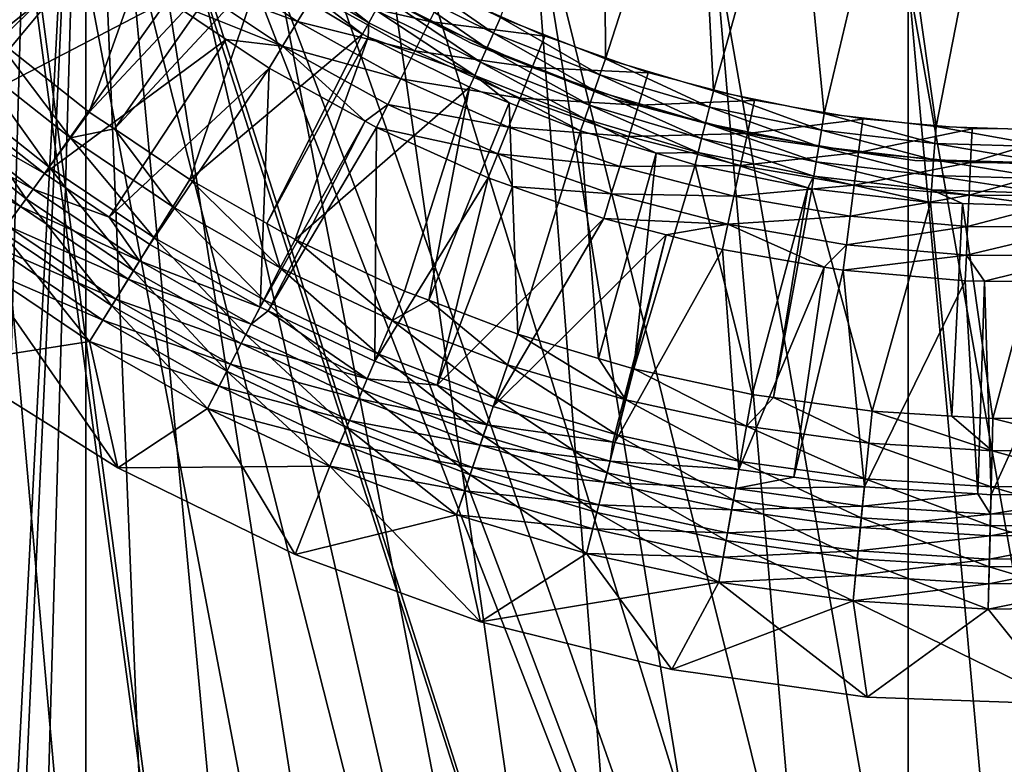
# Model space of a CAD drawing. Extents: x 0 to 600, y 166 to 942.
# Drawn here: x 566 to 575, y 263 to 270 of the extents above; entities that cross this region are included whole.
import ezdxf

# ---------------------------------------------------------------- set-up
doc = ezdxf.new("R2010")
doc.units = 0
doc.header["$MEASUREMENT"] = 0

msp = doc.modelspace()

# ---------------------------------------------------------------- linework, layer by layer
for points in [[(585.000061, 167.72258, 30.000002), (563, 167.72258, 30.000002), (585.000061, 940.722595, 30.000002)], [(585.000061, 940.722595, 30.000002), (563, 167.72258, 30.000002), (563, 940.722595, 30.000002)], [(563, 167.72258, 31.5), (585.000061, 167.72258, 31.5), (563, 940.722595, 31.5)], [(563, 940.722595, 31.5), (585.000061, 167.72258, 31.5), (585.000061, 940.722595, 31.5)], [(565.616943, 243.700134, 58.500004), (564.68927, 280.300598, 58.500004), (566.517944, 245.309021, 58.500004)], [(565.001465, 278.483276, 58.500004), (569.064636, 247.958023, 58.500004), (564.68927, 280.300598, 58.500004)], [(564.68927, 280.300598, 58.500004), (569.064636, 247.958023, 58.500004), (567.678345, 246.742111, 58.500004)], [(564.68927, 280.300598, 58.500004), (567.678345, 246.742111, 58.500004), (566.517944, 245.309021, 58.500004)], [(572.349426, 249.605072, 58.500004), (565.001465, 278.483276, 58.500004), (574.153076, 249.988647, 58.500004)], [(574.153076, 249.988647, 58.500004), (565.001465, 278.483276, 58.500004), (565.616943, 276.745056, 58.500004)], [(572.349426, 249.605072, 58.500004), (570.636719, 248.921616, 58.500004), (565.001465, 278.483276, 58.500004)], [(565.001465, 278.483276, 58.500004), (570.636719, 248.921616, 58.500004), (569.064636, 247.958023, 58.500004)], [(566.517944, 275.136139, 60.000004), (565.616943, 276.745056, 60.000004), (564.68927, 240.144562, 60.000004)], [(574.153076, 249.988647, 58.500004), (565.616943, 276.745056, 58.500004), (575.995544, 250.061279, 58.500004)], [(575.995544, 250.061279, 58.500004), (565.616943, 276.745056, 58.500004), (566.517944, 275.136139, 58.500004)], [(564.68927, 240.144562, 60.000004), (565.001465, 241.961914, 60.000004), (566.517944, 275.136139, 60.000004)], [(566.517944, 275.136139, 60.000004), (565.001465, 241.961914, 60.000004), (565.616943, 243.700134, 60.000004)], [(565.616943, 243.700134, 60.000004), (566.517944, 245.309021, 60.000004), (566.517944, 275.136139, 60.000004)], [(566.517944, 275.136139, 60.000004), (566.517944, 245.309021, 60.000004), (567.678345, 246.742111, 60.000004)], [(566.517944, 275.136139, 60.000004), (567.678345, 246.742111, 60.000004), (569.064636, 247.958023, 60.000004)], [(569.064636, 247.958023, 60.000004), (570.636719, 248.921616, 60.000004), (566.517944, 275.136139, 60.000004)], [(566.517944, 275.136139, 60.000004), (570.636719, 248.921616, 60.000004), (572.349426, 249.605072, 60.000004)], [(566.517944, 275.136139, 60.000004), (572.349426, 249.605072, 60.000004), (567.678345, 273.703064, 60.000004)], [(575.995544, 250.061279, 58.500004), (566.517944, 275.136139, 58.500004), (567.678345, 273.703064, 58.500004)], [(572.349426, 249.605072, 60.000004), (569.064636, 272.487152, 60.000004), (567.678345, 273.703064, 60.000004)], [(567.678345, 273.703064, 58.500004), (569.064636, 272.487152, 58.500004), (575.995544, 250.061279, 58.500004)], [(571.327087, 272.70343, 3.000002), (571.342468, 269.712402, 3.000002), (570.367615, 270.095184, 3.000002)], [(572.195068, 272.350189, 3.000002), (571.342468, 269.712402, 3.000002), (571.327087, 272.70343, 3.000002)], [(572.349426, 249.605072, 60.000004), (570.636719, 271.52356, 60.000004), (569.064636, 272.487152, 60.000004)], [(575.995544, 250.061279, 58.500004), (569.064636, 272.487152, 58.500004), (570.636719, 271.52356, 58.500004)], [(572.195068, 272.350189, 3.000002), (572.346558, 269.414795, 3.000002), (571.342468, 269.712402, 3.000002)], [(573.093872, 272.085144, 3.000002), (572.346558, 269.414795, 3.000002), (572.195068, 272.350189, 3.000002)], [(573.093872, 272.085144, 3.000002), (573.37262, 269.20459, 3.000002), (572.346558, 269.414795, 3.000002)], [(574.014648, 271.910889, 3.000002), (573.37262, 269.20459, 3.000002), (573.093872, 272.085144, 3.000002)], [(574.014648, 271.910889, 3.000002), (574.412842, 269.083374, 3.000002), (573.37262, 269.20459, 3.000002)], [(574.948181, 271.829163, 3.000002), (574.412842, 269.083374, 3.000002), (574.014648, 271.910889, 3.000002)], [(574.948181, 271.829163, 3.000002), (575.459656, 269.052063, 3.000002), (574.412842, 269.083374, 3.000002)], [(575.885254, 271.84082, 3.000002), (575.459656, 269.052063, 3.000002), (574.948181, 271.829163, 3.000002)], [(565.47644, 270.091583, 0.732236), (566.785828, 271.575562, 2.707109), (565.668457, 269.915009, 0.732236)], [(565.668457, 269.915009, 0.732236), (566.785828, 271.575562, 2.707109), (567.24762, 271.171753, 2.707109)], [(574.153076, 249.988647, 60.000004), (572.349426, 270.840118, 60.000004), (570.636719, 271.52356, 60.000004)], [(574.153076, 249.988647, 60.000004), (570.636719, 271.52356, 60.000004), (572.349426, 249.605072, 60.000004)], [(575.995544, 250.061279, 58.500004), (570.636719, 271.52356, 58.500004), (572.349426, 270.840118, 58.500004)], [(565.668457, 269.915009, 0.732236), (567.24762, 271.171753, 2.707109), (566.551208, 269.218994, 0.732236)], [(566.551208, 269.218994, 0.732236), (567.24762, 271.171753, 2.707109), (567.918091, 270.68045, 2.707109)], [(566.386597, 270.969574, 3.414214), (564.342957, 270.173737, 1.43934), (565.209961, 269.376709, 1.43934)], [(566.386597, 270.969574, 3.414214), (565.209961, 269.376709, 1.43934), (566.620544, 270.782806, 3.414214)], [(566.620544, 270.782806, 3.414214), (565.209961, 269.376709, 1.43934), (565.355896, 269.261597, 1.43934)], [(566.620544, 270.782806, 3.414214), (565.355896, 269.261597, 1.43934), (567.275757, 270.259674, 3.414214)], [(574.153076, 270.456512, 60.000004), (572.349426, 270.840118, 60.000004), (574.153076, 249.988647, 60.000004)], [(574.153076, 270.456512, 58.500004), (575.995544, 250.061279, 58.500004), (572.349426, 270.840118, 58.500004)], [(568.207764, 270.615936, 2.809018), (568.282104, 270.727173, 2.891008), (569.145813, 270.045532, 2.809018)], [(569.210327, 270.162689, 2.891008), (569.145813, 270.045532, 2.809018), (568.282104, 270.727173, 2.891008)], [(566.551208, 269.218994, 0.732236), (567.918091, 270.68045, 2.707109), (566.784363, 269.062195, 0.732236)], [(566.784363, 269.062195, 0.732236), (567.918091, 270.68045, 2.707109), (568.141479, 270.516724, 2.707109)], [(567.416809, 270.45224, 3.618036), (568.485046, 270.058746, 3.782015), (567.574829, 270.668182, 3.782015)], [(568.485046, 270.058746, 3.782015), (568.636108, 270.306244, 3.902115), (567.574829, 270.668182, 3.782015)], [(569.088196, 269.940979, 2.707109), (568.141479, 270.516724, 2.707109), (568.207764, 270.615936, 2.809018)], [(568.207764, 270.615936, 2.809018), (569.145813, 270.045532, 2.809018), (569.088196, 269.940979, 2.707109)], [(566.784363, 269.062195, 0.732236), (568.141479, 270.516724, 2.707109), (567.484131, 268.591705, 0.732236)], [(567.484131, 268.591705, 0.732236), (568.141479, 270.516724, 2.707109), (569.088196, 269.940979, 2.707109)], [(568.636108, 270.306244, 3.902115), (569.709595, 270.059753, 3.97538), (568.795166, 270.566711, 3.97538)], [(569.709595, 270.059753, 3.97538), (569.849731, 270.339508, 4), (568.795166, 270.566711, 3.97538)], [(570.095154, 269.857727, 4), (570.095154, 269.857727, 30.000002), (568.833679, 270.525085, 30.000002)], [(570.095154, 269.857727, 4), (568.833679, 270.525085, 30.000002), (568.833679, 270.525085, 4)], [(569.353882, 270.42334, 2.98769), (569.42926, 270.560425, 3.000002), (570.30426, 269.952179, 2.98769)], [(569.42926, 270.560425, 3.000002), (570.367615, 270.095184, 3.000002), (570.30426, 269.952179, 2.98769)], [(567.416809, 270.45224, 3.618036), (567.275757, 270.259674, 3.414214), (568.345642, 269.830353, 3.618036)], [(568.345642, 269.830353, 3.618036), (568.485046, 270.058746, 3.782015), (567.416809, 270.45224, 3.618036)], [(570.242432, 269.812714, 2.95106), (569.280273, 270.289734, 2.95106), (569.353882, 270.42334, 2.98769)], [(569.353882, 270.42334, 2.98769), (570.30426, 269.952179, 2.98769), (570.242432, 269.812714, 2.95106)], [(575.995544, 270.383911, 60.000004), (574.153076, 270.456512, 60.000004), (574.153076, 249.988647, 60.000004)], [(575.995544, 270.383911, 58.500004), (577.82373, 249.820816, 58.500004), (574.153076, 270.456512, 58.500004)], [(574.153076, 270.456512, 58.500004), (577.82373, 249.820816, 58.500004), (575.995544, 250.061279, 58.500004)], [(569.709595, 270.059753, 3.97538), (570.77948, 269.9216, 4), (569.849731, 270.339508, 4)], [(574.153076, 249.988647, 60.000004), (575.995544, 250.061279, 60.000004), (575.995544, 270.383911, 60.000004)], [(567.275757, 270.259674, 3.414214), (565.355896, 269.261597, 1.43934), (566.134766, 268.647522, 1.43934)], [(567.275757, 270.259674, 3.414214), (566.134766, 268.647522, 1.43934), (567.823181, 269.893158, 3.414214)], [(568.345642, 269.830353, 3.618036), (567.275757, 270.259674, 3.414214), (567.823181, 269.893158, 3.414214)], [(568.485046, 270.058746, 3.782015), (569.572937, 269.786896, 3.902115), (568.636108, 270.306244, 3.902115)], [(569.572937, 269.786896, 3.902115), (569.709595, 270.059753, 3.97538), (568.636108, 270.306244, 3.902115)], [(569.210327, 270.162689, 2.891008), (569.280273, 270.289734, 2.95106), (570.183655, 269.680145, 2.891008)], [(570.242432, 269.812714, 2.95106), (570.183655, 269.680145, 2.891008), (569.280273, 270.289734, 2.95106)], [(570.129395, 269.557831, 2.809018), (569.145813, 270.045532, 2.809018), (569.210327, 270.162689, 2.891008)], [(569.210327, 270.162689, 2.891008), (570.183655, 269.680145, 2.891008), (570.129395, 269.557831, 2.809018)], [(568.345642, 269.830353, 3.618036), (569.443115, 269.527649, 3.782015), (568.485046, 270.058746, 3.782015)], [(569.443115, 269.527649, 3.782015), (569.572937, 269.786896, 3.902115), (568.485046, 270.058746, 3.782015)], [(569.572937, 269.786896, 3.902115), (570.66333, 269.631104, 3.97538), (569.709595, 270.059753, 3.97538)], [(570.66333, 269.631104, 3.97538), (570.77948, 269.9216, 4), (569.709595, 270.059753, 3.97538)], [(570.30426, 269.952179, 2.98769), (570.367615, 270.095184, 3.000002), (571.291565, 269.564453, 2.98769)], [(571.342468, 269.712402, 3.000002), (571.291565, 269.564453, 2.98769), (570.367615, 270.095184, 3.000002)], [(569.088196, 269.940979, 2.707109), (569.145813, 270.045532, 2.809018), (569.141357, 269.914612, 2.707109)], [(570.129395, 269.557831, 2.809018), (569.141357, 269.914612, 2.707109), (569.145813, 270.045532, 2.809018)], [(565.475037, 269.687927, 0.477459), (565.668457, 269.915009, 0.732236), (566.375488, 268.977905, 0.477459)], [(565.668457, 269.915009, 0.732236), (566.551208, 269.218994, 0.732236), (566.375488, 268.977905, 0.477459)], [(567.823181, 269.893158, 3.414214), (566.134766, 268.647522, 1.43934), (566.734863, 268.243988, 1.43934)], [(567.823181, 269.893158, 3.414214), (566.734863, 268.243988, 1.43934), (568.221313, 269.626678, 3.414214)], [(567.484131, 268.591705, 0.732236), (569.088196, 269.940979, 2.707109), (568.199951, 268.185364, 0.732236)], [(567.823181, 269.893158, 3.414214), (568.221313, 269.626678, 3.414214), (568.345642, 269.830353, 3.618036)], [(568.199951, 268.185364, 0.732236), (569.088196, 269.940979, 2.707109), (569.141357, 269.914612, 2.707109)], [(568.199951, 268.185364, 0.732236), (569.141357, 269.914612, 2.707109), (568.461792, 268.036743, 0.732236)], [(568.461792, 268.036743, 0.732236), (569.141357, 269.914612, 2.707109), (570.081116, 269.448761, 2.707109)], [(570.081116, 269.448761, 2.707109), (569.141357, 269.914612, 2.707109), (570.129395, 269.557831, 2.809018)], [(570.242432, 269.812714, 2.95106), (570.30426, 269.952179, 2.98769), (571.242004, 269.420135, 2.95106)], [(570.30426, 269.952179, 2.98769), (571.291565, 269.564453, 2.98769), (571.242004, 269.420135, 2.95106)], [(570.66333, 269.631104, 3.97538), (571.740967, 269.582977, 4), (570.77948, 269.9216, 4)], [(568.345642, 269.830353, 3.618036), (568.221313, 269.626678, 3.414214), (569.111694, 269.133057, 3.414214)], [(568.345642, 269.830353, 3.618036), (569.111694, 269.133057, 3.414214), (569.323303, 269.288391, 3.618036)], [(569.323303, 269.288391, 3.618036), (569.443115, 269.527649, 3.782015), (568.345642, 269.830353, 3.618036)], [(569.443115, 269.527649, 3.782015), (570.549988, 269.347778, 3.902115), (569.572937, 269.786896, 3.902115)], [(570.549988, 269.347778, 3.902115), (570.66333, 269.631104, 3.97538), (569.572937, 269.786896, 3.902115)], [(571.424622, 269.338501, 4), (571.424622, 269.338501, 30.000002), (570.095154, 269.857727, 30.000002)], [(571.424622, 269.338501, 4), (570.095154, 269.857727, 30.000002), (570.095154, 269.857727, 4)], [(571.194824, 269.283051, 2.891008), (570.183655, 269.680145, 2.891008), (570.242432, 269.812714, 2.95106)], [(570.242432, 269.812714, 2.95106), (571.242004, 269.420135, 2.95106), (571.194824, 269.283051, 2.891008)], [(565.475037, 269.687927, 0.477459), (566.178528, 268.707611, 0.272486), (565.258118, 269.433289, 0.272486)], [(566.375488, 268.977905, 0.477459), (566.178528, 268.707611, 0.272486), (565.475037, 269.687927, 0.477459)], [(572.308594, 269.263031, 2.98769), (571.291565, 269.564453, 2.98769), (571.342468, 269.712402, 3.000002)], [(572.346558, 269.414795, 3.000002), (572.308594, 269.263031, 2.98769), (571.342468, 269.712402, 3.000002)], [(566.734863, 268.243988, 1.43934), (567.112, 267.990387, 1.43934), (568.221313, 269.626678, 3.414214)], [(568.221313, 269.626678, 3.414214), (567.112, 267.990387, 1.43934), (568.13623, 267.409027, 1.43934)], [(568.221313, 269.626678, 3.414214), (568.13623, 267.409027, 1.43934), (569.111694, 269.133057, 3.414214)], [(570.129395, 269.557831, 2.809018), (570.183655, 269.680145, 2.891008), (571.151367, 269.156555, 2.809018)], [(571.194824, 269.283051, 2.891008), (571.151367, 269.156555, 2.809018), (570.183655, 269.680145, 2.891008)], [(570.549988, 269.347778, 3.902115), (571.649536, 269.283783, 3.97538), (570.66333, 269.631104, 3.97538)], [(571.649536, 269.283783, 3.97538), (571.740967, 269.582977, 4), (570.66333, 269.631104, 3.97538)], [(569.323303, 269.288391, 3.618036), (570.442322, 269.078583, 3.782015), (569.443115, 269.527649, 3.782015)], [(570.442322, 269.078583, 3.782015), (570.549988, 269.347778, 3.902115), (569.443115, 269.527649, 3.782015)], [(570.129395, 269.557831, 2.809018), (570.449402, 269.304108, 2.707109), (570.081116, 269.448761, 2.707109)], [(571.151367, 269.156555, 2.809018), (571.112488, 269.043671, 2.707109), (570.129395, 269.557831, 2.809018)], [(570.129395, 269.557831, 2.809018), (571.112488, 269.043671, 2.707109), (570.449402, 269.304108, 2.707109)], [(571.242004, 269.420135, 2.95106), (571.291565, 269.564453, 2.98769), (572.271606, 269.11499, 2.95106)], [(572.308594, 269.263031, 2.98769), (572.271606, 269.11499, 2.95106), (571.291565, 269.564453, 2.98769)], [(571.649536, 269.283783, 3.97538), (572.727417, 269.325958, 4), (571.740967, 269.582977, 4)], [(565.258118, 269.433289, 0.272486), (565.965027, 268.414703, 0.122361), (565.023132, 269.157379, 0.122361)], [(566.178528, 268.707611, 0.272486), (565.965027, 268.414703, 0.122361), (565.258118, 269.433289, 0.272486)], [(568.461792, 268.036743, 0.732236), (570.081116, 269.448761, 2.707109), (569.478577, 267.557343, 0.732236)], [(569.478577, 267.557343, 0.732236), (570.081116, 269.448761, 2.707109), (569.703552, 267.471405, 0.732236)], [(569.703552, 267.471405, 0.732236), (570.081116, 269.448761, 2.707109), (570.449402, 269.304108, 2.707109)], [(571.194824, 269.283051, 2.891008), (571.242004, 269.420135, 2.95106), (572.236389, 268.974365, 2.891008)], [(571.242004, 269.420135, 2.95106), (572.271606, 269.11499, 2.95106), (572.236389, 268.974365, 2.891008)], [(573.347778, 269.05011, 2.98769), (572.308594, 269.263031, 2.98769), (572.346558, 269.414795, 3.000002)], [(572.346558, 269.414795, 3.000002), (573.37262, 269.20459, 3.000002), (573.347778, 269.05011, 2.98769)], [(570.442322, 269.078583, 3.782015), (571.560242, 268.991943, 3.902115), (570.549988, 269.347778, 3.902115)], [(571.560242, 268.991943, 3.902115), (571.649536, 269.283783, 3.97538), (570.549988, 269.347778, 3.902115)], [(572.804565, 268.974213, 4), (572.804565, 268.974213, 30.000002), (571.424622, 269.338501, 30.000002)], [(572.804565, 268.974213, 4), (571.424622, 269.338501, 30.000002), (571.424622, 269.338501, 4)], [(572.661316, 269.020172, 3.97538), (572.727417, 269.325958, 4), (571.649536, 269.283783, 3.97538)], [(572.661316, 269.020172, 3.97538), (573.731934, 269.152435, 4), (572.727417, 269.325958, 4)], [(565.093872, 269.240479, 1.286477), (564.963745, 269.087677, 1.163494), (566.029297, 268.502899, 1.286477)], [(565.093872, 269.240479, 1.286477), (566.134766, 268.647522, 1.43934), (565.355896, 269.261597, 1.43934)], [(566.029297, 268.502899, 1.286477), (566.134766, 268.647522, 1.43934), (565.093872, 269.240479, 1.286477)], [(569.323303, 269.288391, 3.618036), (569.111694, 269.133057, 3.414214), (569.216431, 269.075012, 3.414214)], [(569.323303, 269.288391, 3.618036), (569.216431, 269.075012, 3.414214), (570.342896, 268.830109, 3.618036)], [(570.342896, 268.830109, 3.618036), (570.442322, 269.078583, 3.782015), (569.323303, 269.288391, 3.618036)], [(569.703552, 267.471405, 0.732236), (570.449402, 269.304108, 2.707109), (570.528748, 267.156219, 0.732236)], [(570.528748, 267.156219, 0.732236), (570.449402, 269.304108, 2.707109), (571.112488, 269.043671, 2.707109)], [(572.203918, 268.844543, 2.809018), (571.151367, 269.156555, 2.809018), (571.194824, 269.283051, 2.891008)], [(571.194824, 269.283051, 2.891008), (572.236389, 268.974365, 2.891008), (572.203918, 268.844543, 2.809018)], [(571.560242, 268.991943, 3.902115), (572.661316, 269.020172, 3.97538), (571.649536, 269.283783, 3.97538)], [(573.323608, 268.899475, 2.95106), (572.271606, 269.11499, 2.95106), (572.308594, 269.263031, 2.98769)], [(573.347778, 269.05011, 2.98769), (573.323608, 268.899475, 2.95106), (572.308594, 269.263031, 2.98769)], [(565.965027, 268.414703, 0.122361), (565.740356, 268.106445, 0.030782), (565.023132, 269.157379, 0.122361)], [(566.375488, 268.977905, 0.477459), (566.551208, 269.218994, 0.732236), (566.784363, 269.062195, 0.732236)], [(571.814514, 268.835632, 2.707109), (571.112488, 269.043671, 2.707109), (571.151367, 269.156555, 2.809018)], [(572.203918, 268.844543, 2.809018), (571.814514, 268.835632, 2.707109), (571.151367, 269.156555, 2.809018)], [(573.69165, 268.842194, 3.97538), (573.731934, 269.152435, 4), (572.661316, 269.020172, 3.97538)], [(573.347778, 269.05011, 2.98769), (573.37262, 269.20459, 3.000002), (574.401367, 268.927368, 2.98769)], [(573.37262, 269.20459, 3.000002), (574.412842, 269.083374, 3.000002), (574.401367, 268.927368, 2.98769)], [(573.69165, 268.842194, 3.97538), (574.747437, 269.063568, 4), (573.731934, 269.152435, 4)], [(565.911133, 268.340698, 1.163494), (564.963745, 269.087677, 1.163494), (564.822815, 268.922119, 1.073416)], [(566.029297, 268.502899, 1.286477), (564.963745, 269.087677, 1.163494), (565.911133, 268.340698, 1.163494)], [(566.375488, 268.977905, 0.477459), (566.784363, 269.062195, 0.732236), (567.327148, 268.338013, 0.477459)], [(567.327148, 268.338013, 0.477459), (566.784363, 269.062195, 0.732236), (567.484131, 268.591705, 0.732236)], [(569.111694, 269.133057, 3.414214), (568.13623, 267.409027, 1.43934), (568.210938, 267.37381, 1.43934)], [(569.111694, 269.133057, 3.414214), (568.210938, 267.37381, 1.43934), (569.216431, 269.075012, 3.414214)], [(569.216431, 269.075012, 3.414214), (568.210938, 267.37381, 1.43934), (569.201477, 266.90683, 1.43934)], [(569.216431, 269.075012, 3.414214), (569.201477, 266.90683, 1.43934), (570.254272, 268.608551, 3.414214)], [(569.216431, 269.075012, 3.414214), (570.254272, 268.608551, 3.414214), (570.342896, 268.830109, 3.618036)], [(570.342896, 268.830109, 3.618036), (571.475525, 268.714661, 3.782015), (570.442322, 269.078583, 3.782015)], [(571.475525, 268.714661, 3.782015), (571.560242, 268.991943, 3.902115), (570.442322, 269.078583, 3.782015)], [(570.528748, 267.156219, 0.732236), (571.112488, 269.043671, 2.707109), (571.279175, 266.932953, 0.732236)], [(571.279175, 266.932953, 0.732236), (571.112488, 269.043671, 2.707109), (571.814514, 268.835632, 2.707109)], [(572.236389, 268.974365, 2.891008), (572.271606, 269.11499, 2.95106), (573.300659, 268.756317, 2.891008)], [(573.323608, 268.899475, 2.95106), (573.300659, 268.756317, 2.891008), (572.271606, 269.11499, 2.95106)], [(574.39032, 268.775208, 2.95106), (573.323608, 268.899475, 2.95106), (573.347778, 269.05011, 2.98769)], [(573.347778, 269.05011, 2.98769), (574.401367, 268.927368, 2.98769), (574.39032, 268.775208, 2.95106)], [(574.733276, 268.751038, 3.97538), (574.747437, 269.063568, 4), (573.69165, 268.842194, 3.97538)], [(574.401367, 268.927368, 2.98769), (574.412842, 269.083374, 3.000002), (575.46167, 268.89563, 2.98769)], [(575.459656, 269.052063, 3.000002), (575.46167, 268.89563, 2.98769), (574.412842, 269.083374, 3.000002)], [(574.733276, 268.751038, 3.97538), (575.766785, 269.059967, 4), (574.747437, 269.063568, 4)], [(575.77887, 268.747314, 3.97538), (575.766785, 269.059967, 4), (574.733276, 268.751038, 3.97538)], [(566.375488, 268.977905, 0.477459), (567.151123, 268.053589, 0.272486), (566.178528, 268.707611, 0.272486)], [(567.327148, 268.338013, 0.477459), (567.151123, 268.053589, 0.272486), (566.375488, 268.977905, 0.477459)], [(571.475525, 268.714661, 3.782015), (572.596802, 268.721893, 3.902115), (571.560242, 268.991943, 3.902115)], [(572.596802, 268.721893, 3.902115), (572.661316, 269.020172, 3.97538), (571.560242, 268.991943, 3.902115)], [(572.203918, 268.844543, 2.809018), (572.236389, 268.974365, 2.891008), (573.27948, 268.624207, 2.809018)], [(572.236389, 268.974365, 2.891008), (573.300659, 268.756317, 2.891008), (573.27948, 268.624207, 2.809018)], [(572.596802, 268.721893, 3.902115), (573.69165, 268.842194, 3.97538), (572.661316, 269.020172, 3.97538)], [(574.217102, 268.769592, 4), (574.217102, 268.769592, 30.000002), (572.804565, 268.974213, 30.000002)], [(574.217102, 268.769592, 4), (572.804565, 268.974213, 30.000002), (572.804565, 268.974213, 4)], [(565.78302, 268.164948, 1.073416), (565.911133, 268.340698, 1.163494), (564.822815, 268.922119, 1.073416)], [(574.379761, 268.630585, 2.891008), (573.300659, 268.756317, 2.891008), (573.323608, 268.899475, 2.95106)], [(574.39032, 268.775208, 2.95106), (574.379761, 268.630585, 2.891008), (573.323608, 268.899475, 2.95106)], [(574.39032, 268.775208, 2.95106), (574.401367, 268.927368, 2.98769), (575.463684, 268.743073, 2.95106)], [(574.401367, 268.927368, 2.98769), (575.46167, 268.89563, 2.98769), (575.463684, 268.743073, 2.95106)], [(570.342896, 268.830109, 3.618036), (570.254272, 268.608551, 3.414214), (570.480103, 268.528992, 3.414214)], [(570.342896, 268.830109, 3.618036), (570.480103, 268.528992, 3.414214), (571.397217, 268.458771, 3.618036)], [(571.397217, 268.458771, 3.618036), (571.475525, 268.714661, 3.782015), (570.342896, 268.830109, 3.618036)], [(571.279175, 266.932953, 0.732236), (571.814514, 268.835632, 2.707109), (571.60614, 266.835663, 0.732236)], [(571.60614, 266.835663, 0.732236), (571.814514, 268.835632, 2.707109), (572.175049, 268.72879, 2.707109)], [(572.175049, 268.72879, 2.707109), (571.814514, 268.835632, 2.707109), (572.203918, 268.844543, 2.809018)], [(573.221802, 268.514343, 2.707109), (572.175049, 268.72879, 2.707109), (572.203918, 268.844543, 2.809018)], [(572.203918, 268.844543, 2.809018), (573.27948, 268.624207, 2.809018), (573.221802, 268.514343, 2.707109)], [(573.652344, 268.539551, 3.902115), (573.69165, 268.842194, 3.97538), (572.596802, 268.721893, 3.902115)], [(573.652344, 268.539551, 3.902115), (574.733276, 268.751038, 3.97538), (573.69165, 268.842194, 3.97538)], [(575.643677, 268.727295, 4), (575.643677, 268.727295, 30.000002), (574.217102, 268.769592, 30.000002)], [(575.643677, 268.727295, 4), (574.217102, 268.769592, 30.000002), (574.217102, 268.769592, 4)], [(575.465576, 268.598114, 2.891008), (574.379761, 268.630585, 2.891008), (574.39032, 268.775208, 2.95106)], [(574.39032, 268.775208, 2.95106), (575.463684, 268.743073, 2.95106), (575.465576, 268.598114, 2.891008)], [(566.178528, 268.707611, 0.272486), (566.960449, 267.745361, 0.122361), (565.965027, 268.414703, 0.122361)], [(567.151123, 268.053589, 0.272486), (566.960449, 267.745361, 0.122361), (566.178528, 268.707611, 0.272486)], [(571.397217, 268.458771, 3.618036), (572.535522, 268.438507, 3.782015), (571.475525, 268.714661, 3.782015)], [(572.535522, 268.438507, 3.782015), (572.596802, 268.721893, 3.902115), (571.475525, 268.714661, 3.782015)], [(571.60614, 266.835663, 0.732236), (572.175049, 268.72879, 2.707109), (572.704834, 266.597504, 0.732236)], [(572.704834, 266.597504, 0.732236), (572.175049, 268.72879, 2.707109), (573.221802, 268.514343, 2.707109)], [(572.535522, 268.438507, 3.782015), (573.652344, 268.539551, 3.902115), (572.596802, 268.721893, 3.902115)], [(573.27948, 268.624207, 2.809018), (573.300659, 268.756317, 2.891008), (574.369995, 268.497162, 2.809018)], [(574.379761, 268.630585, 2.891008), (574.369995, 268.497162, 2.809018), (573.300659, 268.756317, 2.891008)], [(574.719421, 268.446167, 3.902115), (574.733276, 268.751038, 3.97538), (573.652344, 268.539551, 3.902115)], [(574.719421, 268.446167, 3.902115), (575.77887, 268.747314, 3.97538), (574.733276, 268.751038, 3.97538)], [(575.790527, 268.442383, 3.902115), (575.77887, 268.747314, 3.97538), (574.719421, 268.446167, 3.902115)], [(566.029297, 268.502899, 1.286477), (566.734863, 268.243988, 1.43934), (566.134766, 268.647522, 1.43934)], [(567.327148, 268.338013, 0.477459), (567.484131, 268.591705, 0.732236), (568.324463, 267.771973, 0.477459)], [(567.484131, 268.591705, 0.732236), (568.199951, 268.185364, 0.732236), (568.324463, 267.771973, 0.477459)], [(570.254272, 268.608551, 3.414214), (569.201477, 266.90683, 1.43934), (569.780457, 266.685638, 1.43934)], [(570.254272, 268.608551, 3.414214), (569.780457, 266.685638, 1.43934), (570.480103, 268.528992, 3.414214)], [(573.27948, 268.624207, 2.809018), (573.260559, 268.506409, 2.707109), (573.221802, 268.514343, 2.707109)], [(573.27948, 268.624207, 2.809018), (574.361267, 268.378174, 2.707109), (573.260559, 268.506409, 2.707109)], [(574.369995, 268.497162, 2.809018), (574.361267, 268.378174, 2.707109), (573.27948, 268.624207, 2.809018)], [(575.467346, 268.464325, 2.809018), (574.369995, 268.497162, 2.809018), (574.379761, 268.630585, 2.891008)], [(575.465576, 268.598114, 2.891008), (575.467346, 268.464325, 2.809018), (574.379761, 268.630585, 2.891008)], [(566.029297, 268.502899, 1.286477), (565.911133, 268.340698, 1.163494), (567.017883, 267.838165, 1.286477)], [(567.017883, 267.838165, 1.286477), (566.734863, 268.243988, 1.43934), (566.029297, 268.502899, 1.286477)], [(570.480103, 268.528992, 3.414214), (569.780457, 266.685638, 1.43934), (571.327454, 268.23056, 3.414214)], [(571.397217, 268.458771, 3.618036), (570.480103, 268.528992, 3.414214), (571.327454, 268.23056, 3.414214)], [(573.614929, 268.252014, 3.782015), (573.652344, 268.539551, 3.902115), (572.535522, 268.438507, 3.782015)], [(572.704834, 266.597504, 0.732236), (573.221802, 268.514343, 2.707109), (572.903625, 266.569946, 0.732236)], [(572.903625, 266.569946, 0.732236), (573.221802, 268.514343, 2.707109), (573.260559, 268.506409, 2.707109)], [(572.903625, 266.569946, 0.732236), (573.260559, 268.506409, 2.707109), (573.818298, 266.443115, 0.732236)], [(573.818298, 266.443115, 0.732236), (573.260559, 268.506409, 2.707109), (574.361267, 268.378174, 2.707109)], [(573.614929, 268.252014, 3.782015), (574.719421, 268.446167, 3.902115), (573.652344, 268.539551, 3.902115)], [(574.369995, 268.497162, 2.809018), (574.657898, 268.369293, 2.707109), (574.361267, 268.378174, 2.707109)], [(575.467346, 268.464325, 2.809018), (575.468872, 268.345032, 2.707109), (574.369995, 268.497162, 2.809018)], [(575.468872, 268.345032, 2.707109), (574.657898, 268.369293, 2.707109), (574.369995, 268.497162, 2.809018)], [(565.965027, 268.414703, 0.122361), (566.759705, 267.421021, 0.030782), (565.740356, 268.106445, 0.030782)], [(566.960449, 267.745361, 0.122361), (566.759705, 267.421021, 0.030782), (565.965027, 268.414703, 0.122361)], [(571.397217, 268.458771, 3.618036), (571.327454, 268.23056, 3.414214), (572.479004, 268.176971, 3.618036)], [(572.479004, 268.176971, 3.618036), (572.535522, 268.438507, 3.782015), (571.397217, 268.458771, 3.618036)], [(572.479004, 268.176971, 3.618036), (573.614929, 268.252014, 3.782015), (572.535522, 268.438507, 3.782015)], [(574.706238, 268.156525, 3.782015), (574.719421, 268.446167, 3.902115), (573.614929, 268.252014, 3.782015)], [(574.706238, 268.156525, 3.782015), (575.790527, 268.442383, 3.902115), (574.719421, 268.446167, 3.902115)], [(575.801697, 268.152649, 3.782015), (575.790527, 268.442383, 3.902115), (574.706238, 268.156525, 3.782015)], [(566.912231, 267.667542, 1.163494), (565.911133, 268.340698, 1.163494), (565.78302, 268.164948, 1.073416)], [(566.912231, 267.667542, 1.163494), (567.017883, 267.838165, 1.286477), (565.911133, 268.340698, 1.163494)], [(567.327148, 268.338013, 0.477459), (568.17041, 267.475006, 0.272486), (567.151123, 268.053589, 0.272486)], [(568.324463, 267.771973, 0.477459), (568.17041, 267.475006, 0.272486), (567.327148, 268.338013, 0.477459)], [(573.818298, 266.443115, 0.732236), (574.361267, 268.378174, 2.707109), (574.559692, 266.397034, 0.732236)], [(574.559692, 266.397034, 0.732236), (574.361267, 268.378174, 2.707109), (574.657898, 268.369293, 2.707109)], [(574.559692, 266.397034, 0.732236), (574.657898, 268.369293, 2.707109), (574.940308, 266.373383, 0.732236)], [(574.940308, 266.373383, 0.732236), (574.657898, 268.369293, 2.707109), (575.468872, 268.345032, 2.707109)], [(574.940308, 266.373383, 0.732236), (575.468872, 268.345032, 2.707109), (576.064392, 266.388702, 0.732236)], [(567.017883, 267.838165, 1.286477), (567.112, 267.990387, 1.43934), (566.734863, 268.243988, 1.43934)], [(571.327454, 268.23056, 3.414214), (569.780457, 266.685638, 1.43934), (570.301514, 266.486572, 1.43934)], [(571.327454, 268.23056, 3.414214), (570.301514, 266.486572, 1.43934), (571.906982, 268.07962, 3.414214)], [(572.479004, 268.176971, 3.618036), (571.327454, 268.23056, 3.414214), (571.906982, 268.07962, 3.414214)], [(573.580505, 267.986664, 3.618036), (573.614929, 268.252014, 3.782015), (572.479004, 268.176971, 3.618036)], [(573.580505, 267.986664, 3.618036), (574.706238, 268.156525, 3.782015), (573.614929, 268.252014, 3.782015)], [(566.797852, 267.482605, 1.073416), (565.78302, 268.164948, 1.073416), (565.648193, 267.980011, 1.018468)], [(566.797852, 267.482605, 1.073416), (566.912231, 267.667542, 1.163494), (565.78302, 268.164948, 1.073416)], [(568.324463, 267.771973, 0.477459), (568.199951, 268.185364, 0.732236), (568.461792, 268.036743, 0.732236)], [(571.906982, 268.07962, 3.414214), (572.428589, 267.943695, 3.414214), (572.479004, 268.176971, 3.618036)], [(572.479004, 268.176971, 3.618036), (572.428589, 267.943695, 3.414214), (573.372803, 267.780609, 3.414214)], [(572.479004, 268.176971, 3.618036), (573.372803, 267.780609, 3.414214), (573.580505, 267.986664, 3.618036)], [(574.694092, 267.889191, 3.618036), (574.706238, 268.156525, 3.782015), (573.580505, 267.986664, 3.618036)], [(574.694092, 267.889191, 3.618036), (575.801697, 268.152649, 3.782015), (574.706238, 268.156525, 3.782015)], [(575.811951, 267.885254, 3.618036), (575.801697, 268.152649, 3.782015), (574.694092, 267.889191, 3.618036)], [(565.740356, 268.106445, 0.030782), (566.553955, 267.08844), (565.51001, 267.790375)], [(566.759705, 267.421021, 0.030782), (566.553955, 267.08844), (565.740356, 268.106445, 0.030782)], [(567.151123, 268.053589, 0.272486), (568.00354, 267.153259, 0.122361), (566.960449, 267.745361, 0.122361)], [(568.17041, 267.475006, 0.272486), (568.00354, 267.153259, 0.122361), (567.151123, 268.053589, 0.272486)], [(570.301514, 266.486572, 1.43934), (571.410522, 266.156647, 1.43934), (571.906982, 268.07962, 3.414214)], [(571.906982, 268.07962, 3.414214), (571.410522, 266.156647, 1.43934), (571.430298, 266.150787, 1.43934)], [(571.906982, 268.07962, 3.414214), (571.430298, 266.150787, 1.43934), (572.428589, 267.943695, 3.414214)], [(565.51001, 267.790375, 1.000002), (566.677368, 267.287994, 1.018468), (565.648193, 267.980011, 1.018468)], [(565.648193, 267.980011, 1.018468), (566.677368, 267.287994, 1.018468), (566.797852, 267.482605, 1.073416)], [(568.13623, 267.409027, 1.43934), (567.112, 267.990387, 1.43934), (567.017883, 267.838165, 1.286477)], [(568.324463, 267.771973, 0.477459), (568.461792, 268.036743, 0.732236), (569.361694, 267.282898, 0.477459)], [(568.461792, 268.036743, 0.732236), (569.478577, 267.557343, 0.732236), (569.361694, 267.282898, 0.477459)], [(573.580505, 267.986664, 3.618036), (573.372803, 267.780609, 3.414214), (573.549744, 267.750031, 3.414214)], [(573.580505, 267.986664, 3.618036), (573.549744, 267.750031, 3.414214), (574.694092, 267.889191, 3.618036)], [(572.428589, 267.943695, 3.414214), (571.430298, 266.150787, 1.43934), (572.581299, 265.901276, 1.43934)], [(572.428589, 267.943695, 3.414214), (572.581299, 265.901276, 1.43934), (573.372803, 267.780609, 3.414214)], [(573.549744, 267.750031, 3.414214), (574.683228, 267.650818, 3.414214), (574.694092, 267.889191, 3.618036)], [(574.694092, 267.889191, 3.618036), (574.683228, 267.650818, 3.414214), (574.862854, 267.650177, 3.414214)], [(574.694092, 267.889191, 3.618036), (574.862854, 267.650177, 3.414214), (575.811951, 267.885254, 3.618036)], [(574.862854, 267.650177, 3.414214), (575.821045, 267.64679, 3.414214), (575.811951, 267.885254, 3.618036)], [(565.261963, 266.887756, 1.000002), (566.553955, 267.08844, 1.000002), (565.51001, 267.790375, 1.000002)], [(565.261963, 266.887756), (565.51001, 267.790375), (566.815308, 265.917023)], [(566.553955, 267.08844, 1.000002), (566.677368, 267.287994, 1.018468), (565.51001, 267.790375, 1.000002)], [(566.815308, 265.917023), (565.51001, 267.790375), (566.553955, 267.08844)], [(568.053833, 267.250153, 1.286477), (567.017883, 267.838165, 1.286477), (566.912231, 267.667542, 1.163494)], [(568.053833, 267.250153, 1.286477), (568.13623, 267.409027, 1.43934), (567.017883, 267.838165, 1.286477)], [(568.324463, 267.771973, 0.477459), (569.23053, 266.975189, 0.272486), (568.17041, 267.475006, 0.272486)], [(569.361694, 267.282898, 0.477459), (569.23053, 266.975189, 0.272486), (568.324463, 267.771973, 0.477459)], [(573.372803, 267.780609, 3.414214), (572.581299, 265.901276, 1.43934), (573.092957, 265.830353, 1.43934)], [(573.372803, 267.780609, 3.414214), (573.092957, 265.830353, 1.43934), (573.549744, 267.750031, 3.414214)], [(566.960449, 267.745361, 0.122361), (567.827942, 266.814636, 0.030782), (566.759705, 267.421021, 0.030782)], [(568.00354, 267.153259, 0.122361), (567.827942, 266.814636, 0.030782), (566.960449, 267.745361, 0.122361)], [(573.549744, 267.750031, 3.414214), (573.092957, 265.830353, 1.43934), (573.747803, 265.739532, 1.43934)], [(573.549744, 267.750031, 3.414214), (573.747803, 265.739532, 1.43934), (574.683228, 267.650818, 3.414214)], [(567.961426, 267.071991, 1.163494), (566.912231, 267.667542, 1.163494), (566.797852, 267.482605, 1.073416)], [(567.961426, 267.071991, 1.163494), (568.053833, 267.250153, 1.286477), (566.912231, 267.667542, 1.163494)], [(574.683228, 267.650818, 3.414214), (573.747803, 265.739532, 1.43934), (574.799561, 265.674164, 1.43934)], [(574.683228, 267.650818, 3.414214), (574.799561, 265.674164, 1.43934), (574.862854, 267.650177, 3.414214)], [(574.862854, 267.650177, 3.414214), (574.799561, 265.674164, 1.43934), (574.923218, 265.666473, 1.43934)], [(574.862854, 267.650177, 3.414214), (574.923218, 265.666473, 1.43934), (575.821045, 267.64679, 3.414214)], [(575.821045, 267.64679, 3.414214), (574.923218, 265.666473, 1.43934), (576.10083, 265.682556, 1.43934)], [(569.361694, 267.282898, 0.477459), (569.478577, 267.557343, 0.732236), (569.703552, 267.471405, 0.732236)], [(566.759705, 267.421021, 0.030782), (567.647949, 266.467468), (566.553955, 267.08844)], [(567.861328, 266.878967, 1.073416), (566.797852, 267.482605, 1.073416), (566.677368, 267.287994, 1.018468)], [(567.827942, 266.814636, 0.030782), (567.647949, 266.467468), (566.759705, 267.421021, 0.030782)], [(567.961426, 267.071991, 1.163494), (566.797852, 267.482605, 1.073416), (567.861328, 266.878967, 1.073416)], [(568.17041, 267.475006, 0.272486), (569.088501, 266.641724, 0.122361), (568.00354, 267.153259, 0.122361)], [(568.210938, 267.37381, 1.43934), (568.13623, 267.409027, 1.43934), (568.053833, 267.250153, 1.286477)], [(569.23053, 266.975189, 0.272486), (569.088501, 266.641724, 0.122361), (568.17041, 267.475006, 0.272486)], [(569.361694, 267.282898, 0.477459), (569.703552, 267.471405, 0.732236), (570.432922, 266.873718, 0.477459)], [(570.432922, 266.873718, 0.477459), (569.703552, 267.471405, 0.732236), (570.528748, 267.156219, 0.732236)], [(569.131226, 266.742126, 1.286477), (568.210938, 267.37381, 1.43934), (568.053833, 267.250153, 1.286477)], [(569.201477, 266.90683, 1.43934), (568.210938, 267.37381, 1.43934), (569.131226, 266.742126, 1.286477)], [(567.75592, 266.675781, 1.018468), (566.677368, 267.287994, 1.018468), (566.553955, 267.08844, 1.000002)], [(567.861328, 266.878967, 1.073416), (566.677368, 267.287994, 1.018468), (567.75592, 266.675781, 1.018468)], [(569.131226, 266.742126, 1.286477), (568.053833, 267.250153, 1.286477), (567.961426, 267.071991, 1.163494)], [(569.361694, 267.282898, 0.477459), (570.325439, 266.556946, 0.272486), (569.23053, 266.975189, 0.272486)], [(570.432922, 266.873718, 0.477459), (570.325439, 266.556946, 0.272486), (569.361694, 267.282898, 0.477459)], [(568.00354, 267.153259, 0.122361), (568.938965, 266.290802, 0.030782), (567.827942, 266.814636, 0.030782)], [(569.088501, 266.641724, 0.122361), (568.938965, 266.290802, 0.030782), (568.00354, 267.153259, 0.122361)], [(570.432922, 266.873718, 0.477459), (570.528748, 267.156219, 0.732236), (571.531982, 266.546722, 0.477459)], [(570.528748, 267.156219, 0.732236), (571.279175, 266.932953, 0.732236), (571.531982, 266.546722, 0.477459)], [(566.815308, 265.917023, 1.000002), (566.553955, 267.08844, 1.000002), (565.261963, 266.887756, 1.000002)], [(567.75592, 266.675781, 1.018468), (566.553955, 267.08844, 1.000002), (567.647949, 266.467468, 1.000002)], [(566.815308, 265.917023, 1.000002), (567.647949, 266.467468, 1.000002), (566.553955, 267.08844, 1.000002)], [(566.815308, 265.917023), (566.553955, 267.08844), (567.647949, 266.467468)], [(569.052612, 266.557526, 1.163494), (567.961426, 267.071991, 1.163494), (567.861328, 266.878967, 1.073416)], [(569.131226, 266.742126, 1.286477), (567.961426, 267.071991, 1.163494), (569.052612, 266.557526, 1.163494)], [(569.23053, 266.975189, 0.272486), (570.209045, 266.213745, 0.122361), (569.088501, 266.641724, 0.122361)], [(570.325439, 266.556946, 0.272486), (570.209045, 266.213745, 0.122361), (569.23053, 266.975189, 0.272486)], [(565.261963, 266.887756, 1.000002), (565.261963, 266.887756), (566.815308, 265.917023)], [(565.261963, 266.887756, 1.000002), (566.815308, 265.917023), (566.815308, 265.917023, 1.000002)], [(568.967407, 266.357452, 1.073416), (567.861328, 266.878967, 1.073416), (567.75592, 266.675781, 1.018468)], [(569.052612, 266.557526, 1.163494), (567.861328, 266.878967, 1.073416), (568.967407, 266.357452, 1.073416)], [(569.131226, 266.742126, 1.286477), (569.780457, 266.685638, 1.43934), (569.201477, 266.90683, 1.43934)], [(570.432922, 266.873718, 0.477459), (571.448792, 266.222748, 0.272486), (570.325439, 266.556946, 0.272486)], [(571.531982, 266.546722, 0.477459), (571.448792, 266.222748, 0.272486), (570.432922, 266.873718, 0.477459)], [(571.531982, 266.546722, 0.477459), (571.279175, 266.932953, 0.732236), (571.60614, 266.835663, 0.732236)], [(567.827942, 266.814636, 0.030782), (568.785706, 265.931), (567.647949, 266.467468)], [(568.938965, 266.290802, 0.030782), (568.785706, 265.931), (567.827942, 266.814636, 0.030782)], [(571.531982, 266.546722, 0.477459), (571.60614, 266.835663, 0.732236), (572.65271, 266.303772, 0.477459)], [(571.60614, 266.835663, 0.732236), (572.704834, 266.597504, 0.732236), (572.65271, 266.303772, 0.477459)], [(568.877686, 266.146912, 1.018468), (567.75592, 266.675781, 1.018468), (567.647949, 266.467468, 1.000002)], [(568.967407, 266.357452, 1.073416), (567.75592, 266.675781, 1.018468), (568.877686, 266.146912, 1.018468)], [(569.052612, 266.557526, 1.163494), (570.24408, 266.317108, 1.286477), (569.131226, 266.742126, 1.286477)], [(569.131226, 266.742126, 1.286477), (570.24408, 266.317108, 1.286477), (569.780457, 266.685638, 1.43934)], [(570.24408, 266.317108, 1.286477), (570.301514, 266.486572, 1.43934), (569.780457, 266.685638, 1.43934)], [(569.088501, 266.641724, 0.122361), (570.086487, 265.852478, 0.030782), (568.938965, 266.290802, 0.030782)], [(570.209045, 266.213745, 0.122361), (570.086487, 265.852478, 0.030782), (569.088501, 266.641724, 0.122361)], [(572.65271, 266.303772, 0.477459), (572.704834, 266.597504, 0.732236), (572.903625, 266.569946, 0.732236)], [(568.967407, 266.357452, 1.073416), (570.179565, 266.127014, 1.163494), (569.052612, 266.557526, 1.163494)], [(569.052612, 266.557526, 1.163494), (570.179565, 266.127014, 1.163494), (570.24408, 266.317108, 1.286477)], [(570.325439, 266.556946, 0.272486), (571.358704, 265.871704, 0.122361), (570.209045, 266.213745, 0.122361)], [(570.24408, 266.317108, 1.286477), (571.410522, 266.156647, 1.43934), (570.301514, 266.486572, 1.43934)], [(571.448792, 266.222748, 0.272486), (571.358704, 265.871704, 0.122361), (570.325439, 266.556946, 0.272486)], [(571.531982, 266.546722, 0.477459), (572.594299, 265.974426, 0.272486), (571.448792, 266.222748, 0.272486)], [(572.65271, 266.303772, 0.477459), (572.594299, 265.974426, 0.272486), (571.531982, 266.546722, 0.477459)], [(572.65271, 266.303772, 0.477459), (572.903625, 266.569946, 0.732236), (573.788635, 266.146301, 0.477459)], [(573.788635, 266.146301, 0.477459), (572.903625, 266.569946, 0.732236), (573.818298, 266.443115, 0.732236)], [(568.785706, 265.931, 1.000002), (567.647949, 266.467468, 1.000002), (566.815308, 265.917023, 1.000002)], [(566.815308, 265.917023), (567.647949, 266.467468), (568.46167, 265.113983)], [(568.877686, 266.146912, 1.018468), (567.647949, 266.467468, 1.000002), (568.785706, 265.931, 1.000002)], [(568.46167, 265.113983), (567.647949, 266.467468), (568.785706, 265.931)], [(573.788635, 266.146301, 0.477459), (573.818298, 266.443115, 0.732236), (574.933167, 266.075165, 0.477459)], [(573.818298, 266.443115, 0.732236), (574.559692, 266.397034, 0.732236), (574.933167, 266.075165, 0.477459)], [(574.933167, 266.075165, 0.477459), (574.559692, 266.397034, 0.732236), (574.940308, 266.373383, 0.732236)], [(568.877686, 266.146912, 1.018468), (570.109741, 265.921082, 1.073416), (568.967407, 266.357452, 1.073416)], [(568.967407, 266.357452, 1.073416), (570.109741, 265.921082, 1.073416), (570.179565, 266.127014, 1.163494)], [(570.179565, 266.127014, 1.163494), (571.385864, 265.977417, 1.286477), (570.24408, 266.317108, 1.286477)], [(570.24408, 266.317108, 1.286477), (571.385864, 265.977417, 1.286477), (571.410522, 266.156647, 1.43934)], [(572.65271, 266.303772, 0.477459), (573.755249, 265.813477, 0.272486), (572.594299, 265.974426, 0.272486)], [(573.788635, 266.146301, 0.477459), (573.755249, 265.813477, 0.272486), (572.65271, 266.303772, 0.477459)], [(574.933167, 266.075165, 0.477459), (574.940308, 266.373383, 0.732236), (576.079712, 266.09082, 0.477459)], [(574.940308, 266.373383, 0.732236), (576.064392, 266.388702, 0.732236), (576.079712, 266.09082, 0.477459)], [(568.938965, 266.290802, 0.030782), (569.960815, 265.482117), (568.785706, 265.931)], [(570.086487, 265.852478, 0.030782), (569.960815, 265.482117), (568.938965, 266.290802, 0.030782)], [(570.209045, 266.213745, 0.122361), (571.263855, 265.502228, 0.030782), (570.086487, 265.852478, 0.030782)], [(571.358704, 265.871704, 0.122361), (571.263855, 265.502228, 0.030782), (570.209045, 266.213745, 0.122361)], [(571.448792, 266.222748, 0.272486), (572.531006, 265.617584, 0.122361), (571.358704, 265.871704, 0.122361)], [(572.594299, 265.974426, 0.272486), (572.531006, 265.617584, 0.122361), (571.448792, 266.222748, 0.272486)], [(568.785706, 265.931, 1.000002), (570.036255, 265.704376, 1.018468), (568.877686, 266.146912, 1.018468)], [(568.877686, 266.146912, 1.018468), (570.036255, 265.704376, 1.018468), (570.109741, 265.921082, 1.073416)], [(570.109741, 265.921082, 1.073416), (571.335938, 265.78302, 1.163494), (570.179565, 266.127014, 1.163494)], [(570.179565, 266.127014, 1.163494), (571.335938, 265.78302, 1.163494), (571.385864, 265.977417, 1.286477)], [(571.385864, 265.977417, 1.286477), (571.430298, 266.150787, 1.43934), (571.410522, 266.156647, 1.43934)], [(571.385864, 265.977417, 1.286477), (572.581299, 265.901276, 1.43934), (571.430298, 266.150787, 1.43934)], [(573.788635, 266.146301, 0.477459), (574.925049, 265.740784, 0.272486), (573.755249, 265.813477, 0.272486)], [(574.933167, 266.075165, 0.477459), (574.925049, 265.740784, 0.272486), (573.788635, 266.146301, 0.477459)], [(574.933167, 266.075165, 0.477459), (576.096985, 265.756744, 0.272486), (574.925049, 265.740784, 0.272486)], [(576.079712, 266.09082, 0.477459), (576.096985, 265.756744, 0.272486), (574.933167, 266.075165, 0.477459)], [(571.335938, 265.78302, 1.163494), (572.550049, 265.725037, 1.286477), (571.385864, 265.977417, 1.286477)], [(571.385864, 265.977417, 1.286477), (572.550049, 265.725037, 1.286477), (572.581299, 265.901276, 1.43934)], [(572.594299, 265.974426, 0.272486), (573.719055, 265.45285, 0.122361), (572.531006, 265.617584, 0.122361)], [(573.755249, 265.813477, 0.272486), (573.719055, 265.45285, 0.122361), (572.594299, 265.974426, 0.272486)], [(568.46167, 265.113983, 1.000002), (568.785706, 265.931, 1.000002), (566.815308, 265.917023, 1.000002)], [(566.815308, 265.917023, 1.000002), (566.815308, 265.917023), (568.46167, 265.113983)], [(566.815308, 265.917023, 1.000002), (568.46167, 265.113983), (568.46167, 265.113983, 1.000002)], [(568.46167, 265.113983, 1.000002), (569.960815, 265.482117, 1.000002), (568.785706, 265.931, 1.000002)], [(568.46167, 265.113983), (568.785706, 265.931), (570.182922, 264.487427)], [(568.785706, 265.931, 1.000002), (569.960815, 265.482117, 1.000002), (570.036255, 265.704376, 1.018468)], [(568.785706, 265.931), (569.960815, 265.482117), (570.182922, 264.487427)], [(570.086487, 265.852478, 0.030782), (571.166565, 265.123413), (569.960815, 265.482117)], [(570.036255, 265.704376, 1.018468), (571.28186, 265.572388, 1.073416), (570.109741, 265.921082, 1.073416)], [(571.263855, 265.502228, 0.030782), (571.166565, 265.123413), (570.086487, 265.852478, 0.030782)], [(570.109741, 265.921082, 1.073416), (571.28186, 265.572388, 1.073416), (571.335938, 265.78302, 1.163494)], [(571.358704, 265.871704, 0.122361), (572.464355, 265.241974, 0.030782), (571.263855, 265.502228, 0.030782)], [(572.531006, 265.617584, 0.122361), (572.464355, 265.241974, 0.030782), (571.358704, 265.871704, 0.122361)], [(573.092957, 265.830353, 1.43934), (572.581299, 265.901276, 1.43934), (572.550049, 265.725037, 1.286477)], [(571.28186, 265.572388, 1.073416), (572.515015, 265.527435, 1.163494), (571.335938, 265.78302, 1.163494)], [(571.335938, 265.78302, 1.163494), (572.515015, 265.527435, 1.163494), (572.550049, 265.725037, 1.286477)], [(572.550049, 265.725037, 1.286477), (573.747803, 265.739532, 1.43934), (573.092957, 265.830353, 1.43934)], [(573.755249, 265.813477, 0.272486), (574.91626, 265.378448, 0.122361), (573.719055, 265.45285, 0.122361)], [(574.925049, 265.740784, 0.272486), (574.91626, 265.378448, 0.122361), (573.755249, 265.813477, 0.272486)], [(576.096985, 265.756744, 0.272486), (576.115601, 265.394806, 0.122361), (574.925049, 265.740784, 0.272486)], [(569.960815, 265.482117, 1.000002), (571.224915, 265.350708, 1.018468), (570.036255, 265.704376, 1.018468)], [(570.036255, 265.704376, 1.018468), (571.224915, 265.350708, 1.018468), (571.28186, 265.572388, 1.073416)], [(572.515015, 265.527435, 1.163494), (573.72998, 265.561462, 1.286477), (572.550049, 265.725037, 1.286477)], [(572.550049, 265.725037, 1.286477), (573.72998, 265.561462, 1.286477), (573.747803, 265.739532, 1.43934)], [(573.72998, 265.561462, 1.286477), (574.799561, 265.674164, 1.43934), (573.747803, 265.739532, 1.43934)], [(573.72998, 265.561462, 1.286477), (574.918884, 265.487549, 1.286477), (574.799561, 265.674164, 1.43934)], [(574.918884, 265.487549, 1.286477), (574.923218, 265.666473, 1.43934), (574.799561, 265.674164, 1.43934)], [(574.925049, 265.740784, 0.272486), (576.115601, 265.394806, 0.122361), (574.91626, 265.378448, 0.122361)], [(574.918884, 265.487549, 1.286477), (576.109985, 265.503784, 1.286477), (576.10083, 265.682556, 1.43934)], [(574.918884, 265.487549, 1.286477), (576.10083, 265.682556, 1.43934), (574.923218, 265.666473, 1.43934)], [(571.224915, 265.350708, 1.018468), (572.47699, 265.313324, 1.073416), (571.28186, 265.572388, 1.073416)], [(571.28186, 265.572388, 1.073416), (572.47699, 265.313324, 1.073416), (572.515015, 265.527435, 1.163494)], [(572.531006, 265.617584, 0.122361), (573.680969, 265.073303, 0.030782), (572.464355, 265.241974, 0.030782)], [(573.719055, 265.45285, 0.122361), (573.680969, 265.073303, 0.030782), (572.531006, 265.617584, 0.122361)], [(570.182922, 264.487427, 1.000002), (569.960815, 265.482117, 1.000002), (568.46167, 265.113983, 1.000002)], [(569.960815, 265.482117, 1.000002), (571.166565, 265.123413, 1.000002), (571.224915, 265.350708, 1.018468)], [(570.182922, 264.487427, 1.000002), (571.166565, 265.123413, 1.000002), (569.960815, 265.482117, 1.000002)], [(570.182922, 264.487427), (569.960815, 265.482117), (571.166565, 265.123413)], [(571.263855, 265.502228, 0.030782), (572.395996, 264.856934), (571.166565, 265.123413)], [(572.464355, 265.241974, 0.030782), (572.395996, 264.856934), (571.263855, 265.502228, 0.030782)], [(572.47699, 265.313324, 1.073416), (573.709961, 265.361755, 1.163494), (572.515015, 265.527435, 1.163494)], [(572.515015, 265.527435, 1.163494), (573.709961, 265.361755, 1.163494), (573.72998, 265.561462, 1.286477)], [(573.709961, 265.361755, 1.163494), (574.918884, 265.487549, 1.286477), (573.72998, 265.561462, 1.286477)], [(573.709961, 265.361755, 1.163494), (574.914063, 265.286926, 1.163494), (574.918884, 265.487549, 1.286477)], [(574.914063, 265.286926, 1.163494), (576.120361, 265.303375, 1.163494), (576.109985, 265.503784, 1.286477)], [(574.914063, 265.286926, 1.163494), (576.109985, 265.503784, 1.286477), (574.918884, 265.487549, 1.286477)], [(573.719055, 265.45285, 0.122361), (574.906982, 264.997131, 0.030782), (573.680969, 265.073303, 0.030782)], [(574.91626, 265.378448, 0.122361), (574.906982, 264.997131, 0.030782), (573.719055, 265.45285, 0.122361)], [(576.115601, 265.394806, 0.122361), (576.135254, 265.013855, 0.030782), (574.91626, 265.378448, 0.122361)], [(571.166565, 265.123413, 1.000002), (572.437012, 265.087952, 1.018468), (571.224915, 265.350708, 1.018468)], [(571.224915, 265.350708, 1.018468), (572.437012, 265.087952, 1.018468), (572.47699, 265.313324, 1.073416)], [(572.437012, 265.087952, 1.018468), (573.688293, 265.145386, 1.073416), (572.47699, 265.313324, 1.073416)], [(572.47699, 265.313324, 1.073416), (573.688293, 265.145386, 1.073416), (573.709961, 265.361755, 1.163494)], [(573.688293, 265.145386, 1.073416), (574.914063, 265.286926, 1.163494), (573.709961, 265.361755, 1.163494)], [(574.91626, 265.378448, 0.122361), (576.135254, 265.013855, 0.030782), (574.906982, 264.997131, 0.030782)], [(574.908752, 265.06955, 1.073416), (576.131531, 265.086212, 1.073416), (576.120361, 265.303375, 1.163494)], [(574.908752, 265.06955, 1.073416), (576.120361, 265.303375, 1.163494), (574.914063, 265.286926, 1.163494)], [(572.464355, 265.241974, 0.030782), (573.642029, 264.684174), (572.395996, 264.856934)], [(573.680969, 265.073303, 0.030782), (573.642029, 264.684174), (572.464355, 265.241974, 0.030782)], [(573.688293, 265.145386, 1.073416), (574.908752, 265.06955, 1.073416), (574.914063, 265.286926, 1.163494)], [(568.46167, 265.113983, 1.000002), (568.46167, 265.113983), (570.182922, 264.487427)], [(568.46167, 265.113983, 1.000002), (570.182922, 264.487427), (570.182922, 264.487427, 1.000002)], [(570.182922, 264.487427, 1.000002), (572.395996, 264.856934, 1.000002), (571.166565, 265.123413, 1.000002)], [(570.182922, 264.487427), (571.166565, 265.123413), (571.960266, 264.04422)], [(571.166565, 265.123413, 1.000002), (572.395996, 264.856934, 1.000002), (572.437012, 265.087952, 1.018468)], [(571.960266, 264.04422), (571.166565, 265.123413), (572.395996, 264.856934)], [(572.437012, 265.087952, 1.018468), (573.665405, 264.917633, 1.018468), (573.688293, 265.145386, 1.073416)], [(573.665405, 264.917633, 1.018468), (574.908752, 265.06955, 1.073416), (573.688293, 265.145386, 1.073416)], [(572.395996, 264.856934, 1.000002), (573.665405, 264.917633, 1.018468), (572.437012, 265.087952, 1.018468)], [(573.680969, 265.073303, 0.030782), (574.897522, 264.60614), (573.642029, 264.684174)], [(573.665405, 264.917633, 1.018468), (574.903259, 264.840729, 1.018468), (574.908752, 265.06955, 1.073416)], [(574.906982, 264.997131, 0.030782), (574.897522, 264.60614), (573.680969, 265.073303, 0.030782)], [(574.903259, 264.840729, 1.018468), (576.14325, 264.857605, 1.018468), (576.131531, 265.086212, 1.073416)], [(574.903259, 264.840729, 1.018468), (576.131531, 265.086212, 1.073416), (574.908752, 265.06955, 1.073416)], [(574.906982, 264.997131, 0.030782), (576.155396, 264.623291), (574.897522, 264.60614)], [(576.135254, 265.013855, 0.030782), (576.155396, 264.623291), (574.906982, 264.997131, 0.030782)], [(571.960266, 264.04422, 1.000002), (572.395996, 264.856934, 1.000002), (570.182922, 264.487427, 1.000002)], [(571.960266, 264.04422, 1.000002), (573.642029, 264.684174, 1.000002), (572.395996, 264.856934, 1.000002)], [(571.960266, 264.04422), (572.395996, 264.856934), (573.774231, 263.789246)], [(572.395996, 264.856934, 1.000002), (573.642029, 264.684174, 1.000002), (573.665405, 264.917633, 1.018468)], [(573.774231, 263.789246), (572.395996, 264.856934), (573.642029, 264.684174)], [(573.642029, 264.684174, 1.000002), (574.903259, 264.840729, 1.018468), (573.665405, 264.917633, 1.018468)], [(573.642029, 264.684174, 1.000002), (574.897522, 264.60614, 1.000002), (574.903259, 264.840729, 1.018468)], [(574.897522, 264.60614, 1.000002), (576.155396, 264.623291, 1.000002), (576.14325, 264.857605, 1.018468)], [(574.897522, 264.60614, 1.000002), (576.14325, 264.857605, 1.018468), (574.903259, 264.840729, 1.018468)], [(573.774231, 263.789246, 1.000002), (573.642029, 264.684174, 1.000002), (571.960266, 264.04422, 1.000002)], [(573.774231, 263.789246, 1.000002), (574.897522, 264.60614, 1.000002), (573.642029, 264.684174, 1.000002)], [(573.774231, 263.789246), (573.642029, 264.684174), (575.604797, 263.72525)], [(575.604797, 263.72525), (573.642029, 264.684174), (574.897522, 264.60614)], [(575.604797, 263.72525, 1.000002), (574.897522, 264.60614, 1.000002), (573.774231, 263.789246, 1.000002)], [(575.604797, 263.72525, 1.000002), (576.155396, 264.623291, 1.000002), (574.897522, 264.60614, 1.000002)], [(575.604797, 263.72525), (574.897522, 264.60614), (576.155396, 264.623291)], [(570.182922, 264.487427, 1.000002), (570.182922, 264.487427), (571.960266, 264.04422)], [(570.182922, 264.487427, 1.000002), (571.960266, 264.04422), (571.960266, 264.04422, 1.000002)], [(571.960266, 264.04422, 1.000002), (571.960266, 264.04422), (573.774231, 263.789246)], [(571.960266, 264.04422, 1.000002), (573.774231, 263.789246), (573.774231, 263.789246, 1.000002)], [(573.774231, 263.789246, 1.000002), (573.774231, 263.789246), (575.604797, 263.72525)], [(573.774231, 263.789246, 1.000002), (575.604797, 263.72525), (575.604797, 263.72525, 1.000002)]]:
    msp.add_3dface(points)

doc.saveas('drawing.dxf')
